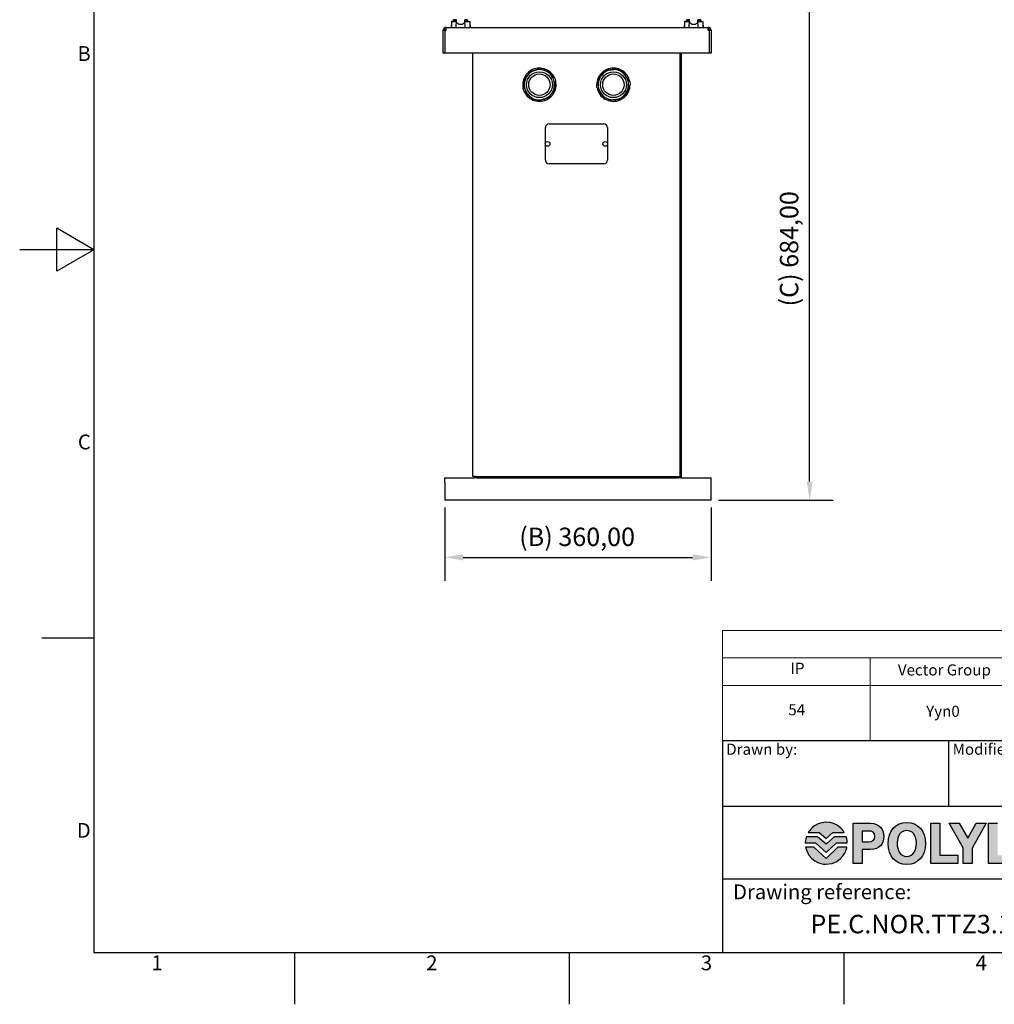
# Model space of a CAD drawing. Units: millimetres. Extents: x 0 to 2970, y 0 to 2100.
# Drawn here: x 0 to 1317, y 30 to 1361 of the extents above; entities that cross this region are included whole.
import ezdxf
from ezdxf.enums import TextEntityAlignment as Align

# ---------------------------------------------------------------- set-up
doc = ezdxf.new("R2018")
doc.units = ezdxf.units.MM
doc.header["$LTSCALE"] = 10
for name, color, linetype, lineweight, true_color in [('Dimensions(ISO)', 156, 'Continuous', 18, 0x004080), ('Sombreado', 179, 'Continuous', 9, 0x1e1e47), ('Symbols(ISO)', 156, 'Continuous', 18, 0x004080)]:
    doc.layers.add(name, color=color, linetype=linetype, lineweight=lineweight, true_color=true_color)
for name, color, linetype, lineweight in [('Geometría del boceto(ISO)', 7, 'Continuous', 25), ('LAYER_1', 7, 'Continuous', 25), ('Visible Edges(ISO)', 7, 'Continuous', 25)]:
    doc.layers.add(name, color=color, linetype=linetype, lineweight=lineweight)
doc.styles.add('Cotas de modelo (ISO)', font='arial.ttf')
doc.styles.add('Current-ISO', font='arial.ttf')
doc.styles.add('Estilo de texto102', font='arial.ttf')
doc.styles.add('Estilo de texto28', font='arial.ttf')
doc.styles.add('Estilo de texto29', font='arial.ttf')
doc.styles.add('Estilo de texto40', font='arial.ttf')
doc.styles.add('Estilo de texto97', font='arial.ttf')
doc.styles.get("Standard").update_dxf_attribs({"font": 'arial.ttf'})
doc.styles.add('Texto notas y aclaraciones (ISO)', font='arial.ttf')
doc.dimstyles.new('Cotas normal (ISO) Medianas', dxfattribs={"dimscale": 10, "dimtxt": 2.5, "dimasz": 2.5, "dimexe": 3.175, "dimexo": 1, "dimgap": 0.762, "dimtad": 1, "dimrnd": 1e-08, "dimzin": 0, "dimtxsty": 'Standard', "dimcen": 0.09, "dimdle": 10, "dimclrd": 156, "dimclre": 156, "dimclrt": 156, "dimazin": 0, "dimtfac": 0.8, "dimtmove": 0, "dimatfit": 3, "dimfxl": 1, "dimtolj": 1, "dimtzin": 0, "dimlwd": 25, "dimlwe": 25, "dimarcsym": 0})

# ---------------------------------------------------------------- blocks, each defined once
blk = doc.blocks.new('Marcos MARCO POLYLUX')
at = {"layer": 'Geometría del boceto(ISO)'}
for p, q in [((10, 200), (10, 10)), ((5, 102.11), (5, 107.89)), ((10, 105), (5, 107.89)), ((10, 105), (0, 105)), ((10, 105), (5, 102.11)), ((10, 52.5), (3, 52.5)), ((10, 10), (287, 10)), ((37.12, 10), (37.12, 3)), ((74.25, 10), (74.25, 3)), ((111.38, 10), (111.38, 3))]:
    blk.add_line(p, q, dxfattribs=at)
at = {"layer": 'Symbols(ISO)', "color": 156, "true_color": 0x004080, "char_height": 2, "style": 'Texto notas y aclaraciones (ISO)'}
for s, insert, attachment_point in [('B', (9.6, 131.25), 6), ('C', (9.6, 78.75), 6), ('D', (9.6, 26.25), 6), ('1', (18.56, 9.6), 2), ('2', (55.69, 9.6), 2), ('3', (92.81, 9.6), 2), ('4', (129.94, 9.6), 2)]:
    blk.add_mtext(s, dxfattribs=dict(at, insert=insert, attachment_point=attachment_point))
blk = doc.blocks.new('Cajetines ISO POLYLUX')
at = {"layer": 'Sombreado', "true_color": 0xe30613}
h = blk.add_hatch(color=12, dxfattribs=at)
edge = h.paths.add_edge_path()
edge.add_spline(control_points=[(94.43, 116.34), (94.23, 116.63), (93.55, 117.7), (91.95, 117.7)], knot_values=[0, 0, 0, 0, 1, 1, 1, 1], degree=3, periodic=0)
edge.add_spline(control_points=[(91.95, 117.7), (90.35, 117.7), (89.57, 116.34), (89.57, 116.34)], knot_values=[0, 0, 0, 0, 1, 1, 1, 1], degree=3, periodic=0)
edge.add_line((89.57, 116.34), (91.03, 116.34))
edge.add_line((91.03, 116.34), (92, 115.52))
edge.add_line((92, 115.52), (92.87, 116.34))
edge.add_line((92.87, 116.34), (94.43, 116.34))
h = blk.add_hatch(color=12, dxfattribs=at)
edge = h.paths.add_edge_path(flags=0)
edge.add_line((97.66, 115.05), (96.86, 115.05))
edge.add_line((96.86, 115.05), (96.86, 116.52))
edge.add_line((96.86, 116.52), (97.66, 116.52))
edge.add_spline(control_points=[(97.66, 116.52), (98.3, 116.52), (98.56, 116.31), (98.56, 115.79)], knot_values=[-1, -1, -1, -1, 0, 0, 0, 0], degree=3, periodic=0)
edge.add_spline(control_points=[(98.56, 115.79), (98.56, 115.27), (98.3, 115.05), (97.66, 115.05)], knot_values=[-1, -1, -1, -1, 0, 0, 0, 0], degree=3, periodic=0)
edge = h.paths.add_edge_path()
edge.add_spline(control_points=[(99.76, 115.79), (99.76, 114.93), (99.29, 114.01), (97.96, 114.01)], knot_values=[0, 0, 0, 0, 1, 1, 1, 1], degree=3, periodic=0)
edge.add_line((97.96, 114.01), (96.86, 114.01))
edge.add_line((96.86, 114.01), (96.86, 112.11))
edge.add_line((96.86, 112.11), (95.63, 112.11))
edge.add_line((95.63, 112.11), (95.63, 117.56))
edge.add_line((95.63, 117.56), (97.96, 117.56))
edge.add_spline(control_points=[(97.96, 117.56), (99.29, 117.56), (99.76, 116.64), (99.76, 115.79)], knot_values=[0, 0, 0, 0, 1, 1, 1, 1], degree=3, periodic=0)
h = blk.add_hatch(color=12, dxfattribs=at)
edge = h.paths.add_edge_path(flags=0)
edge.add_spline(control_points=[(102.88, 116.57), (104.08, 116.57), (104.18, 115.22), (104.18, 114.81)], knot_values=[-1, -1, -1, -1, 0, 0, 0, 0], degree=3, periodic=0)
edge.add_spline(control_points=[(104.18, 114.81), (104.18, 113.98), (103.84, 113.09), (102.88, 113.09)], knot_values=[-1, -1, -1, -1, 0, 0, 0, 0], degree=3, periodic=0)
edge.add_spline(control_points=[(102.88, 113.09), (101.92, 113.09), (101.58, 113.98), (101.58, 114.81)], knot_values=[-1, -1, -1, -1, 0, 0, 0, 0], degree=3, periodic=0)
edge.add_spline(control_points=[(101.58, 114.81), (101.58, 115.22), (101.67, 116.57), (102.88, 116.57)], knot_values=[-1, -1, -1, -1, 0, 0, 0, 0], degree=3, periodic=0)
edge = h.paths.add_edge_path()
edge.add_spline(control_points=[(100.35, 114.81), (100.35, 116.53), (101.37, 117.69), (102.88, 117.69)], knot_values=[0, 0, 0, 0, 1, 1, 1, 1], degree=3, periodic=0)
edge.add_spline(control_points=[(102.88, 117.69), (104.39, 117.69), (105.41, 116.53), (105.41, 114.81)], knot_values=[0, 0, 0, 0, 1, 1, 1, 1], degree=3, periodic=0)
edge.add_spline(control_points=[(105.41, 114.81), (105.41, 113.14), (104.37, 111.98), (102.88, 111.98)], knot_values=[0, 0, 0, 0, 1, 1, 1, 1], degree=3, periodic=0)
edge.add_spline(control_points=[(102.88, 111.98), (101.39, 111.98), (100.35, 113.14), (100.35, 114.81)], knot_values=[0, 0, 0, 0, 1, 1, 1, 1], degree=3, periodic=0)
for points in [[(106.12, 117.58), (107.35, 117.58), (107.35, 113.24), (109.79, 113.24), (109.79, 112.12), (106.12, 112.12)], [(110.49, 114.24), (108.59, 117.58), (109.98, 117.58), (111.12, 115.54), (112.25, 117.58), (113.62, 117.58), (111.72, 114.21), (111.72, 112.12), (110.49, 112.12)], [(113.93, 117.58), (115.16, 117.58), (115.16, 113.24), (117.6, 113.24), (117.6, 112.12), (113.93, 112.12)]]:
    blk.add_hatch(color=12, dxfattribs=at).paths.add_polyline_path(points)
h = blk.add_hatch(color=12, dxfattribs=at)
edge = h.paths.add_edge_path()
edge.add_spline(control_points=[(89.3, 115.74), (89.16, 115.38), (89.16, 114.93), (89.16, 114.93)], knot_values=[0, 0, 0, 0, 1, 1, 1, 1], degree=3, periodic=0)
edge.add_line((89.16, 114.93), (90.54, 114.93))
edge.add_line((90.54, 114.93), (92, 113.63))
edge.add_line((92, 113.63), (93.36, 114.93))
edge.add_line((93.36, 114.93), (94.84, 114.93))
edge.add_spline(control_points=[(94.84, 114.93), (94.85, 115.33), (94.7, 115.74), (94.7, 115.74)], knot_values=[0, 0, 0, 0, 1, 1, 1, 1], degree=3, periodic=0)
edge.add_line((94.7, 115.74), (93.08, 115.74))
edge.add_line((93.08, 115.74), (92, 114.72))
edge.add_line((92, 114.72), (90.81, 115.74))
edge.add_line((90.81, 115.74), (89.3, 115.74))
h = blk.add_hatch(color=12, dxfattribs=at)
edge = h.paths.add_edge_path()
edge.add_spline(control_points=[(89.21, 114.34), (89.61, 112.52), (91.2, 112.01), (91.94, 112.03)], knot_values=[0, 0, 0, 0, 1, 1, 1, 1], degree=3, periodic=0)
edge.add_spline(control_points=[(91.94, 112.03), (94.43, 112.08), (94.79, 114.34), (94.79, 114.34)], knot_values=[0, 0, 0, 0, 1, 1, 1, 1], degree=3, periodic=0)
edge.add_line((94.79, 114.34), (93.58, 114.34))
edge.add_line((93.58, 114.34), (92, 112.82))
edge.add_line((92, 112.82), (90.32, 114.34))
edge.add_line((90.32, 114.34), (89.21, 114.34))
at = {"layer": 'LAYER_1', "color": 12, "true_color": 0xe30613}
for p, q in [((95.63, 112.11), (95.63, 117.56)), ((95.63, 117.56), (97.96, 117.56)), ((106.12, 112.12), (106.12, 117.58)), ((106.12, 117.58), (107.35, 117.58)), ((107.35, 117.58), (107.35, 113.24)), ((110.49, 114.24), (108.59, 117.58)), ((108.59, 117.58), (109.98, 117.58)), ((109.98, 117.58), (111.12, 115.54)), ((111.12, 115.54), (112.25, 117.58)), ((113.62, 117.58), (111.72, 114.21)), ((112.25, 117.58), (113.62, 117.58)), ((113.93, 112.12), (113.93, 117.58)), ((113.93, 117.58), (115.16, 117.58)), ((89.57, 116.34), (91.03, 116.34)), ((91.03, 116.34), (92, 115.52)), ((92, 115.52), (92.87, 116.34)), ((92.87, 116.34), (94.43, 116.34)), ((97.66, 116.52), (96.86, 116.52)), ((96.86, 116.52), (96.86, 115.05)), ((89.16, 114.93), (90.54, 114.93)), ((90.81, 115.74), (89.3, 115.74)), ((90.54, 114.93), (92, 113.63)), ((92, 114.72), (90.81, 115.74)), ((93.08, 115.74), (92, 114.72)), ((92, 113.63), (93.36, 114.93)), ((94.7, 115.74), (93.08, 115.74)), ((93.36, 114.93), (94.84, 114.93)), ((96.86, 115.05), (97.66, 115.05)), ((90.32, 114.34), (89.21, 114.34)), ((92, 112.82), (90.32, 114.34)), ((93.58, 114.34), (92, 112.82)), ((94.79, 114.34), (93.58, 114.34)), ((97.96, 114.01), (96.86, 114.01)), ((96.86, 114.01), (96.86, 112.11)), ((107.35, 113.24), (109.79, 113.24)), ((109.79, 113.24), (109.79, 112.12)), ((110.49, 112.12), (110.49, 114.24)), ((111.72, 114.21), (111.72, 112.12)), ((96.86, 112.11), (95.63, 112.11)), ((109.79, 112.12), (106.12, 112.12)), ((111.72, 112.12), (110.49, 112.12)), ((117.6, 112.12), (113.93, 112.12))]:
    blk.add_line(p, q, dxfattribs=at)
for points in [[(91.95, 117.7), (90.35, 117.7), (89.57, 116.34), (89.57, 116.34)], [(94.43, 116.34), (94.23, 116.63), (93.55, 117.7), (91.95, 117.7)], [(97.96, 117.56), (99.29, 117.56), (99.76, 116.64), (99.76, 115.79)], [(100.35, 114.81), (100.35, 116.53), (101.37, 117.69), (102.88, 117.69)], [(102.88, 117.69), (104.39, 117.69), (105.41, 116.53), (105.41, 114.81)], [(98.56, 115.79), (98.56, 116.31), (98.3, 116.52), (97.66, 116.52)], [(97.66, 115.05), (98.3, 115.05), (98.56, 115.27), (98.56, 115.79)], [(99.76, 115.79), (99.76, 114.93), (99.29, 114.01), (97.96, 114.01)], [(102.88, 116.57), (101.67, 116.57), (101.58, 115.22), (101.58, 114.81)], [(104.18, 114.81), (104.18, 115.22), (104.08, 116.57), (102.88, 116.57)], [(89.3, 115.74), (89.16, 115.38), (89.16, 114.93), (89.16, 114.93)], [(94.84, 114.93), (94.85, 115.33), (94.7, 115.74), (94.7, 115.74)], [(102.88, 111.98), (101.39, 111.98), (100.35, 113.14), (100.35, 114.81)], [(101.58, 114.81), (101.58, 113.98), (101.92, 113.09), (102.88, 113.09)], [(105.41, 114.81), (105.41, 113.14), (104.37, 111.98), (102.88, 111.98)], [(102.88, 113.09), (103.84, 113.09), (104.18, 113.98), (104.18, 114.81)], [(89.21, 114.34), (89.61, 112.52), (91.2, 112.01), (91.94, 112.03)], [(91.94, 112.03), (94.43, 112.08), (94.79, 114.34), (94.79, 114.34)]]:
    blk.add_open_spline(points, degree=3, dxfattribs=at)
at = {"layer": 'Visible Edges(ISO)'}
for p, q in [((270, 128.73), (77.98, 128.73)), ((77.98, 128.73), (77.98, 100.1)), ((108.58, 119.9), (108.58, 128.73)), ((77.98, 119.9), (270, 119.9)), ((270, 110), (77.98, 110)), ((77.98, 100.1), (270, 100.1))]:
    blk.add_line(p, q, dxfattribs=at)
at = {"layer": 'Symbols(ISO)', "color": 7, "attachment_point": 1, "style": 'Current-ISO'}
for s, insert, char_height, width in [('\\fArial|b0|i0;\\H1.5000;Drawn by:', (78.48, 128.33), 1.5, 29.4622), ('\\fArial|b0|i0;\\H1.5000;Modified by:', (109.08, 128.33), 1.5, 27.6925), ('\\fArial|b0|i0;\\H2.0000;Drawing reference:', (79.41, 109.3), 2, 27.6925)]:
    blk.add_mtext(s, dxfattribs=dict(at, insert=insert, char_height=char_height, width=width))
at = {"layer": 'Symbols(ISO)', "color": 7, "style": 'Estilo de texto29'}
for tag, p in [('Surface_treatment', (232.21, 125.1)), ('D._Técnico', (210.67, 108.94)), ('D._Fábrica', (231.68, 108.92)), ('D._Comercial', (210.67, 104.13)), ('D._Compras', (232.14, 104.18))]:
    blk.add_attdef(tag, text='', height=2, dxfattribs=at).set_placement(p, align=Align.TOP_CENTER)
at = {"layer": 'Symbols(ISO)', "color": 7}
for tag, height, style, p in [('MASA\\P3;', 2, 'Texto notas y aclaraciones (ISO)', (250.93, 124.09)), ('Valid', 2, 'Estilo de texto29', (265.24, 124.39)), ('Replaces', 2, 'Texto notas y aclaraciones (ISO)', (184.14, 124.01)), ('MATERIAL', 2, 'Texto notas y aclaraciones (ISO)', (209.43, 123.91)), ('Description', 2.5, 'Estilo de texto28', (177.91, 114.37)), ('PART_NUMBER', 2.5, 'Estilo de texto28', (107.76, 103.62)), ('ERP_reference', 2.5, 'Estilo de texto28', (159.14, 103.6)), ('PROVEEDOR', 1.5, 'Estilo de texto40', (189.74, 104.87)), ('Escala_de_vista_inicial', 2, 'Estilo de texto29', (250.97, 103.35))]:
    blk.add_attdef(tag, text='', height=height, dxfattribs=dict(at, style=style)).set_placement(p, align=Align.MIDDLE_CENTER)
for tag, height, style, p in [('NOMBRE_DE_ARCHIVO_Y_RUTA', 0.3, 'Estilo de texto102', (243.87, 116.84)), ('Number_of_sheets', 2.5, 'Estilo de texto28', (265.95, 105.51))]:
    blk.add_attdef(tag, text='', height=height, dxfattribs=dict(at, style=style)).set_placement(p, align=Align.TOP_LEFT)
at = {"layer": 'Symbols(ISO)', "color": 7, "style": 'Texto notas y aclaraciones (ISO)'}
blk.add_attdef('Unidades', text='', height=2, dxfattribs=at).set_placement((235.31, 114.12), align=Align.MIDDLE_LEFT)
at = {"layer": 'Symbols(ISO)', "color": 7, "style": 'Estilo de texto97'}
blk.add_attdef('Sheet_number', text='', height=2.49, dxfattribs=at).set_placement((263.78, 105.5), align=Align.TOP_RIGHT)
blk = doc.blocks.new('*D23')
at = {"layer": 'Defpoints', "color": 0, "linetype": 'Continuous', "transparency": 16777216}
for p in [(574.3, 711.5), (934.3, 711.5), (934.3, 634.1)]:
    blk.add_point(p, dxfattribs=at)
at = {"layer": 'Dimensions(ISO)', "color": 156, "linetype": 'Continuous', "lineweight": 25, "true_color": 0x004080, "transparency": 16777216}
for p, q in [((574.3, 701.5), (574.3, 602.3)), ((934.3, 701.5), (934.3, 602.3)), ((599.3, 634.1), (909.3, 634.1))]:
    blk.add_line(p, q, dxfattribs=at)
at = {"layer": 'Dimensions(ISO)', "color": 156, "linetype": 'Continuous', "true_color": 0x004080, "transparency": 16777216}
for points in [[(599.3, 638.3), (599.3, 629.9), (574.3, 634.1)], [(909.3, 638.3), (909.3, 629.9), (934.3, 634.1)]]:
    blk.add_solid(points, dxfattribs=at)
at = {"layer": 'Dimensions(ISO)', "color": 156, "linetype": 'Continuous', "lineweight": 25, "true_color": 0x004080, "transparency": 16777216, "insert": (675.1, 674.3), "char_height": 25, "attachment_point": 1}
blk.add_mtext('\\A1;\\fArial|b0|i0;\\H24.8731;(B) 360,00', dxfattribs=at)
blk = doc.blocks.new('*D27')
at = {"layer": 'Defpoints', "color": 0, "linetype": 'Continuous', "transparency": 16777216}
for p in [(910.8, 1395.5), (1067.5, 1395.5), (934.3, 711.5)]:
    blk.add_point(p, dxfattribs=at)
at = {"layer": 'Dimensions(ISO)', "color": 156, "linetype": 'Continuous', "lineweight": 25, "true_color": 0x004080, "transparency": 16777216}
for p, q in [((920.8, 1395.5), (1099.3, 1395.5)), ((1067.5, 736.5), (1067.5, 1370.5)), ((944.3, 711.5), (1099.3, 711.5))]:
    blk.add_line(p, q, dxfattribs=at)
at = {"layer": 'Dimensions(ISO)', "color": 156, "linetype": 'Continuous', "true_color": 0x004080, "transparency": 16777216}
for points in [[(1063.4, 1370.5), (1071.7, 1370.5), (1067.5, 1395.5)], [(1063.4, 736.5), (1071.7, 736.5), (1067.5, 711.5)]]:
    blk.add_solid(points, dxfattribs=at)
at = {"layer": 'Dimensions(ISO)', "color": 156, "linetype": 'Continuous', "lineweight": 25, "true_color": 0x004080, "transparency": 16777216, "insert": (1027.3, 973.3), "char_height": 25, "attachment_point": 1, "rotation": 90}
blk.add_mtext('\\A1;\\fArial|b0|i0;\\H24.8731;(C) 684,00', dxfattribs=at)
blk = doc.blocks.new('Tabla1')
at = {"layer": 'Symbols(ISO)'}
for p, q in [((94.98, 53.53), (287, 53.53)), ((94.98, 53.53), (94.98, 49.81)), ((94.98, 49.81), (287, 49.81)), ((94.98, 49.81), (94.98, 46.09)), ((114.92, 49.81), (114.92, 46.09)), ((94.98, 46.09), (287, 46.09)), ((94.98, 46.09), (94.98, 38.63)), ((114.92, 46.09), (114.92, 38.63)), ((94.98, 38.63), (287, 38.63))]:
    blk.add_line(p, q, dxfattribs=at)
at = {"layer": 'Symbols(ISO)', "char_height": 1.5, "attachment_point": 7, "style": 'Cotas de modelo (ISO)'}
for s, insert in [('IP', (104.16, 47.2)), ('Vector Group', (118.67, 46.98)), ('54', (103.87, 41.6)), ('Yyn0', (122.5, 41.39))]:
    blk.add_mtext(s, dxfattribs=dict(at, insert=insert))

msp = doc.modelspace()

# ---------------------------------------------------------------- linework, layer by layer
at = {"layer": 'Visible Edges(ISO)'}
for p, q in [((590.073, 1359.499), (583.348, 1358.497)), ((583.348, 1358.497), (590.048, 1358.497)), ((583.348, 1358.497), (583.348, 1350.497)), ((590.105, 1360.797), (586.346, 1360.797)), ((586.346, 1358.943), (586.346, 1359.948)), ((589.848, 1350.497), (590.107, 1360.874)), ((601.848, 1350.497), (601.589, 1360.874)), ((605.346, 1360.797), (601.591, 1360.797)), ((601.623, 1359.499), (608.348, 1358.497)), ((601.648, 1358.497), (608.348, 1358.497)), ((605.346, 1358.944), (605.346, 1359.948)), ((608.348, 1358.497), (608.348, 1350.497)), ((905.073, 1359.499), (898.348, 1358.497)), ((898.348, 1358.497), (905.048, 1358.497)), ((898.348, 1358.497), (898.348, 1350.497)), ((905.105, 1360.797), (901.348, 1360.797)), ((901.348, 1358.944), (901.348, 1359.948)), ((904.848, 1350.497), (905.107, 1360.874)), ((916.848, 1350.497), (916.589, 1360.874)), ((920.348, 1360.797), (916.591, 1360.797)), ((916.623, 1359.499), (923.348, 1358.497)), ((916.648, 1358.497), (923.348, 1358.497)), ((920.348, 1358.944), (920.348, 1359.948)), ((923.348, 1358.497), (923.348, 1350.497)), ((572.347, 1346.497), (574.347, 1346.497)), ((572.347, 1315.497), (572.347, 1346.497)), ((574.347, 1346.497), (574.347, 1315.497)), ((574.347, 1346.497), (576.347, 1346.497)), ((576.347, 1346.497), (576.347, 1350.497)), ((576.347, 1350.497), (930.347, 1350.497)), ((583.348, 1353.297), (583.146, 1353.297)), ((583.146, 1353.297), (583.146, 1350.497)), ((596.648, 1354.289), (595.048, 1354.289)), ((608.546, 1353.297), (608.348, 1353.297)), ((608.546, 1353.297), (608.546, 1350.497)), ((898.348, 1353.297), (898.148, 1353.297)), ((898.148, 1353.297), (898.148, 1350.497)), ((911.648, 1354.289), (910.048, 1354.289)), ((923.548, 1353.297), (923.348, 1353.297)), ((923.548, 1353.297), (923.548, 1350.497)), ((930.347, 1346.497), (930.347, 1350.497)), ((930.347, 1346.497), (932.247, 1346.497)), ((932.247, 1315.497), (932.247, 1346.497)), ((932.347, 1346.497), (934.347, 1346.497)), ((932.347, 1315.497), (932.347, 1346.497)), ((934.347, 1346.497), (934.347, 1315.497)), ((574.347, 1315.497), (572.347, 1315.497)), ((932.247, 1315.497), (574.347, 1315.497)), ((612.348, 743.497), (612.348, 1315.497)), ((892.348, 1315.497), (892.348, 743.497)), ((892.348, 743.497), (892.348, 1315.497)), ((894.348, 743.497), (894.348, 1315.497)), ((934.347, 1315.497), (932.347, 1315.497)), ((695.263, 1292.25), (696.031, 1292.514)), ((682.046, 1276.043), (682.379, 1277.76)), ((818.868, 1285.159), (819.334, 1284.501)), ((821.349, 1265.225), (820.619, 1263.636)), ((689.182, 1257.265), (688.573, 1257.794)), ((804.667, 1252.613), (803.858, 1252.538)), ((710.348, 1194.11), (710.348, 1214.997)), ((715.348, 1219.997), (789.348, 1219.997)), ((794.348, 1214.997), (794.348, 1194.11)), ((710.348, 1170.997), (710.348, 1191.883)), ((794.348, 1191.883), (794.348, 1170.997)), ((789.348, 1165.997), (715.348, 1165.997)), ((574.348, 735.497), (574.348, 741.497)), ((574.348, 741.497), (614.348, 741.497)), ((574.348, 735.497), (574.348, 711.497)), ((616.348, 743.497), (612.348, 743.497)), ((614.348, 743.497), (614.348, 741.497)), ((618.348, 741.497), (614.348, 741.497)), ((616.348, 743.497), (892.348, 743.497)), ((618.348, 743.497), (890.348, 743.497)), ((618.348, 741.497), (890.348, 741.497)), ((894.348, 741.497), (890.348, 741.497)), ((892.348, 743.497), (894.348, 743.497)), ((894.348, 741.497), (894.348, 743.497)), ((894.348, 741.497), (934.348, 741.497)), ((934.348, 735.497), (934.348, 741.497)), ((934.348, 711.497), (934.348, 735.497)), ((934.348, 711.497), (574.348, 711.497))]:
    msp.add_line(p, q, dxfattribs=at)
for centre, radius in [((702.348, 1272.997), 17.5), ((702.348, 1272.997), 14.5), ((802.348, 1272.997), 17.5), ((802.348, 1272.997), 14.5), ((713.348, 1192.997), 3.2), ((791.348, 1192.997), 3.2)]:
    msp.add_circle(centre, radius, dxfattribs=at)
for centre, radius, start, end in [((576.347, 1346.497), 4, 90, 180), ((576.347, 1346.497), 2, 90, 180), ((930.347, 1346.497), 4, 0, 90), ((930.347, 1346.497), 2, 0, 90), ((702.348, 1272.997), 20.5, 78.983195, 258.901214), ((702.319, 1273.002), 20.5, 110.132558, 166.58004), ((702.348, 1272.997), 22.5, 84.722843, 133.272148), ((702.319, 1273.002), 20.5, 78.901214, 107.862433), ((702.348, 1272.997), 20.5, 258.901214, 78.983195), ((702.348, 1272.997), 22.5, 24.695198, 73.244502), ((802.348, 1272.997), 20.5, 65.18954, 245.271521), ((802.348, 1272.997), 22.5, 71.059646, 119.60895), ((802.348, 1272.997), 20.5, 245.271521, 65.18954), ((802.375, 1272.985), 20.5, 36.433464, 65.271521), ((802.348, 1272.997), 22.5, 11.032, 59.581305), ((702.348, 1272.997), 22.5, 144.750489, 193.299793), ((702.348, 1272.997), 22.5, 324.667553, 13.216857), ((802.348, 1272.997), 22.5, 130.955878, 179.505183), ((802.375, 1272.985), 20.5, 337.758567, 34.179841), ((702.319, 1273.002), 20.5, 171.470241, 227.891515), ((802.348, 1272.997), 22.5, 190.983524, 239.532828), ((802.348, 1272.997), 22.5, 311.038814, 359.588119), ((702.348, 1272.997), 22.5, 204.743674, 253.292979), ((702.319, 1273.002), 20.5, 230.145138, 258.983195), ((702.348, 1272.997), 22.5, 264.77132, 313.320624), ((802.375, 1272.985), 20.5, 245.18954, 274.150759), ((802.348, 1272.997), 22.5, 251.011169, 299.560474), ((802.375, 1272.985), 20.5, 276.420884, 332.868366), ((715.348, 1214.997), 5, 90, 180), ((789.348, 1214.997), 5, 0, 90), ((715.348, 1170.997), 5, 180, 270), ((789.348, 1170.997), 5, 270, 0)]:
    msp.add_arc(centre, radius, start, end, dxfattribs=at)
for points, weights in [([(586.346, 1359.948), (586.346, 1360.797), (586.346, 1360.797)], [1, 1.0379548493, 1]), ([(590.104, 1360.757), (588.353, 1360.617), (586.346, 1359.948)], [1.01292996804, 1.02969027451, 1]), ([(605.346, 1359.948), (603.341, 1360.617), (601.592, 1360.757)], [1, 1.02965684569, 1.01296765063]), ([(605.346, 1360.797), (605.346, 1360.797), (605.346, 1359.948)], [1, 1.0379548493, 1]), ([(901.348, 1359.948), (901.348, 1360.797), (901.348, 1360.797)], [1, 1.0379548493, 1]), ([(905.104, 1360.757), (903.354, 1360.617), (901.348, 1359.948)], [1.01294882412, 1.02967356005, 1]), ([(920.348, 1359.948), (918.342, 1360.617), (916.592, 1360.757)], [1, 1.02967356005, 1.01294882412]), ([(920.348, 1360.797), (920.348, 1360.797), (920.348, 1359.948)], [1, 1.0379548493, 1]), ([(686.925, 1289.379), (691.286, 1290.881), (695.263, 1292.25)], [1.04745179507, 1.04570243822, 1]), ([(696.031, 1292.514), (700.03, 1293.891), (704.417, 1295.401)], [1, 1.04595432642, 1.04746974303]), ([(708.835, 1294.542), (715.809, 1288.472), (722.79, 1282.397)], [1.15240690984, 1.26371978011, 1.15184796811]), ([(791.231, 1292.559), (800.445, 1293.419), (809.651, 1294.279)], [1.15184671371, 1.26371739113, 1.15240491109]), ([(813.74, 1292.4), (816.423, 1288.611), (818.868, 1285.159)], [1.04748591017, 1.04597797442, 1]), ([(682.379, 1277.76), (683.14, 1281.683), (683.973, 1285.982)], [1, 1.04220217254, 1.04492651887]), ([(724.252, 1278.141), (722.478, 1269.063), (720.704, 1259.985)], [1.15171781916, 1.26311830758, 1.15171781916]), ([(779.849, 1273.191), (783.724, 1281.59), (787.6, 1289.989)], [1.15171781916, 1.26311830758, 1.15171781916]), ([(819.334, 1284.501), (821.766, 1281.067), (824.432, 1277.302)], [1, 1.04572570971, 1.04746802447]), ([(680.451, 1267.821), (681.285, 1272.121), (682.046, 1276.043)], [1.04492657182, 1.04220258271, 1]), ([(790.94, 1253.604), (785.602, 1261.153), (780.26, 1268.71)], [1.15240690984, 1.26371978011, 1.15184796811]), ([(824.847, 1272.835), (823.018, 1268.855), (821.349, 1265.225)], [1.04492657182, 1.04220258271, 1]), ([(688.573, 1257.794), (685.397, 1260.554), (681.914, 1263.579)], [1, 1.04572570971, 1.04746802447]), ([(695.88, 1251.447), (692.375, 1254.491), (689.182, 1257.265)], [1.04748591017, 1.04597797442, 1]), ([(717.785, 1256.627), (709.037, 1253.608), (700.298, 1250.59)], [1.15184671371, 1.26371739113, 1.15240491109]), ([(803.858, 1252.538), (799.648, 1252.149), (795.027, 1251.721)], [1, 1.04595432642, 1.04746974303]), ([(813.448, 1253.425), (808.856, 1253.001), (804.667, 1252.613)], [1.04745179507, 1.04570243822, 1]), ([(820.619, 1263.636), (818.95, 1260.006), (817.121, 1256.026)], [1, 1.04220217254, 1.04492651887])]:
    msp.add_rational_spline(points, weights, degree=2, dxfattribs=at)
for points, knots in [([(595.048, 1354.289), (594.502, 1354.289), (593.965, 1354.396), (592.918, 1354.822), (592.43, 1355.147), (591.508, 1356.025), (591.113, 1356.595), (590.558, 1357.759), (590.377, 1358.335), (590.137, 1359.565), (590.091, 1360.22), (590.107, 1360.874)], [0, 0, 0, 0, 0.163797623, 0.163797623, 0.338820061, 0.338820061, 0.54455366, 0.54455366, 0.723229216, 0.723229216, 0.917615634, 0.917615634, 0.917615634, 0.917615634]), ([(601.589, 1360.874), (601.619, 1359.663), (601.43, 1358.603), (600.793, 1356.93), (600.377, 1356.268), (599.447, 1355.283), (598.938, 1354.911), (598.094, 1354.536), (597.811, 1354.443), (597.234, 1354.32), (596.942, 1354.289), (596.648, 1354.289)], [0, 0, 0, 0, 0.36332612, 0.36332612, 0.68087157, 0.68087157, 0.95543396, 0.95543396, 1.08566273, 1.08566273, 1.21434808, 1.21434808, 1.21434808, 1.21434808]), ([(910.048, 1354.289), (909.502, 1354.289), (908.965, 1354.396), (907.918, 1354.822), (907.43, 1355.147), (906.508, 1356.025), (906.113, 1356.595), (905.558, 1357.759), (905.377, 1358.335), (905.137, 1359.565), (905.091, 1360.22), (905.107, 1360.874)], [0, 0, 0, 0, 0.163797623, 0.163797623, 0.338820061, 0.338820061, 0.54455366, 0.54455366, 0.723229216, 0.723229216, 0.917615634, 0.917615634, 0.917615634, 0.917615634]), ([(916.589, 1360.874), (916.619, 1359.663), (916.43, 1358.603), (915.793, 1356.93), (915.377, 1356.268), (914.447, 1355.283), (913.938, 1354.911), (913.094, 1354.536), (912.811, 1354.443), (912.234, 1354.32), (911.942, 1354.289), (911.648, 1354.289)], [0, 0, 0, 0, 0.36332612, 0.36332612, 0.68087157, 0.68087157, 0.95543396, 0.95543396, 1.08566273, 1.08566273, 1.21434808, 1.21434808, 1.21434808, 1.21434808]), ([(704.417, 1295.401), (705.171, 1295.332), (705.913, 1295.225), (707.365, 1294.943), (708.101, 1294.762), (708.835, 1294.542)], [6.553906954, 6.553906954, 6.553906954, 6.553906954, 6.774471183, 6.774471183, 6.997575374, 6.997575374, 6.997575374, 6.997575374]), ([(787.6, 1289.989), (788.561, 1290.823), (789.593, 1291.574), (790.854, 1292.34), (791.042, 1292.451), (791.231, 1292.559)], [11.080836285, 11.080836285, 11.080836285, 11.080836285, 11.44047615, 11.44047615, 11.50311356, 11.50311356, 11.50311356, 11.50311356]), ([(809.651, 1294.279), (810.392, 1294.024), (811.111, 1293.734), (811.801, 1293.415), (812.453, 1293.113), (813.102, 1292.774), (813.74, 1292.4)], [-0.228112297, -0.228112297, -0.228112297, -0.228112297, 0, 0, 0, 0.215552341, 0.215552341, 0.215552341, 0.215552341]), ([(683.973, 1285.982), (684.708, 1287.022), (685.532, 1287.998), (686.586, 1289.055), (686.754, 1289.218), (686.925, 1289.379)], [4.29726839, 4.29726839, 4.29726839, 4.29726839, 4.656991536, 4.656991536, 4.724425988, 4.724425988, 4.724425988, 4.724425988]), ([(722.79, 1282.397), (722.888, 1282.184), (722.983, 1281.968), (723.564, 1280.593), (723.961, 1279.38), (724.252, 1278.141)], [8.8271326, 8.8271326, 8.8271326, 8.8271326, 8.89471712, 8.89471712, 9.254356985, 9.254356985, 9.254356985, 9.254356985]), ([(681.914, 1263.579), (681.808, 1263.808), (681.707, 1264.039), (681.13, 1265.41), (680.739, 1266.603), (680.451, 1267.821)], [2.045096668, 2.045096668, 2.045096668, 2.045096668, 2.117479646, 2.117479646, 2.471068915, 2.471068915, 2.471068915, 2.471068915]), ([(780.26, 1268.71), (780.215, 1268.941), (780.174, 1269.173), (779.936, 1270.646), (779.838, 1271.918), (779.849, 1273.191)], [8.8271326, 8.8271326, 8.8271326, 8.8271326, 8.89471712, 8.89471712, 9.254356985, 9.254356985, 9.254356985, 9.254356985]), ([(824.432, 1277.302), (824.48, 1277.055), (824.525, 1276.807), (824.76, 1275.337), (824.856, 1274.087), (824.847, 1272.835)], [2.045096668, 2.045096668, 2.045096668, 2.045096668, 2.117479646, 2.117479646, 2.471068915, 2.471068915, 2.471068915, 2.471068915]), ([(700.298, 1250.59), (699.517, 1250.662), (698.75, 1250.773), (698.004, 1250.92), (697.299, 1251.059), (696.588, 1251.234), (695.88, 1251.447)], [-0.228112297, -0.228112297, -0.228112297, -0.228112297, 0, 0, 0, 0.215552341, 0.215552341, 0.215552341, 0.215552341]), ([(720.704, 1259.985), (719.968, 1258.946), (719.143, 1257.972), (718.1, 1256.929), (717.943, 1256.777), (717.785, 1256.627)], [11.080836285, 11.080836285, 11.080836285, 11.080836285, 11.44047615, 11.44047615, 11.50311356, 11.50311356, 11.50311356, 11.50311356]), ([(795.027, 1251.721), (794.311, 1251.968), (793.616, 1252.247), (792.272, 1252.865), (791.6, 1253.215), (790.94, 1253.604)], [6.553906954, 6.553906954, 6.553906954, 6.553906954, 6.774471183, 6.774471183, 6.997575374, 6.997575374, 6.997575374, 6.997575374]), ([(817.121, 1256.026), (816.16, 1255.19), (815.129, 1254.437), (813.855, 1253.66), (813.652, 1253.541), (813.448, 1253.425)], [4.29726839, 4.29726839, 4.29726839, 4.29726839, 4.656991536, 4.656991536, 4.724425988, 4.724425988, 4.724425988, 4.724425988])]:
    msp.add_open_spline(points, degree=3, knots=knots, dxfattribs=at)

# ---------------------------------------------------------------- block references
at = {"xscale": 10, "yscale": 10, "zscale": 10}
for name in ['Marcos MARCO POLYLUX', 'Tabla1']:
    msp.add_blockref(name, (0, 0), dxfattribs=at)
ref = msp.add_blockref('Cajetines ISO POLYLUX', (170, -900.963), dxfattribs=dict(xscale=10, yscale=10, zscale=10))
lines = msp.add_mtext('PE.C.NOR.TTZ3.15.V01', dxfattribs={"layer": 'Symbols(ISO)', "color": 7, "insert": (1247.551, 135.227), "char_height": 25, "width": 570.1688, "attachment_point": 5, "style": 'Estilo de texto28'})
ref.add_attrib('PART_NUMBER', '', (1247.551, 135.227)).embed_mtext(lines)

# ---------------------------------------------------------------- dimensions: what is measured, and where the dimension line sits
at = {"layer": 'Dimensions(ISO)', "color": 156, "linetype": 'Continuous', "lineweight": 25, "true_color": 0x004080}
for base, p1, p2, angle, text, picture, middle in [((1067.525, 1395.497), (934.348, 711.497), (910.848, 1395.497), 90, '\\fArial|b0|i0;\\H24.8731;(C) <>', '*D27', (1067.525, 1053.497)), ((934.348, 634.085), (574.348, 711.497), (934.348, 711.497), 180, '\\fArial|b0|i0;\\H24.8731;(B) <>', '*D23', (754.348, 634.085))]:
    dim = msp.add_linear_dim(base=base, p1=p1, p2=p2, angle=angle, text=text, dimstyle='Cotas normal (ISO) Medianas', override={"dimgap": 0.762, "dimdec": 2, "dimtol": 0, "dimlim": 0, "dimtp": 0, "dimtm": 0, "dimtdec": 2, "dimtofl": 0, "dimatfit": 1}, dxfattribs=at)
    dim.commit()
    dim.dimension.update_dxf_attribs({"geometry": picture, "text_midpoint": middle, "dimtype": 160})

doc.saveas('drawing.dxf')
